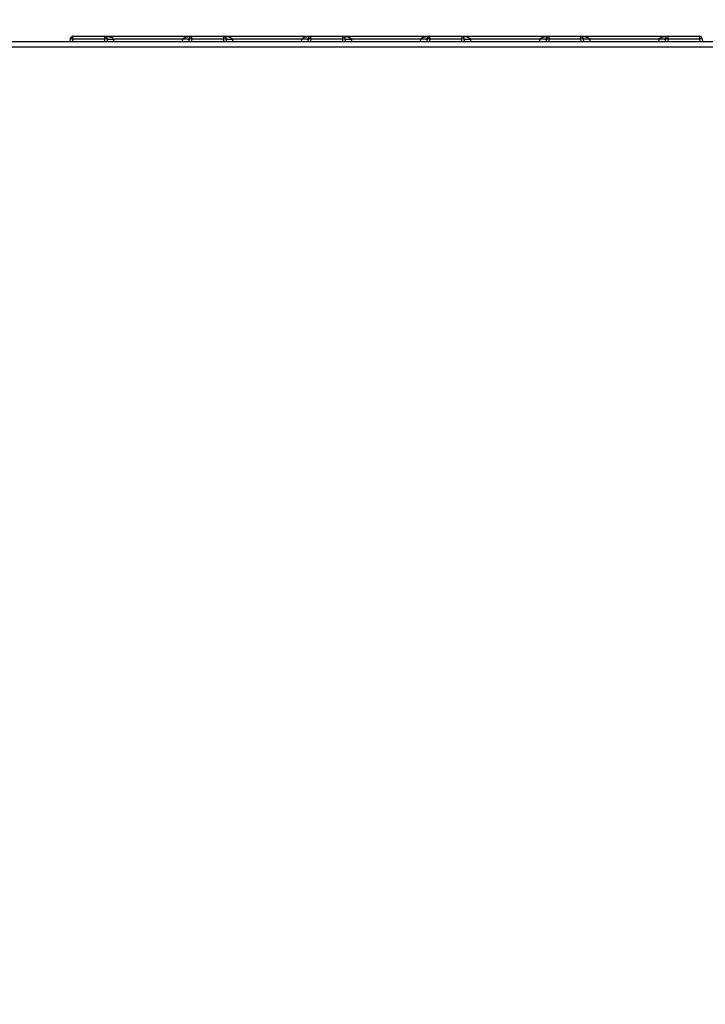
# Model space of a CAD drawing. Units: millimetres. Extents: x 0 to 594, y 0 to 420.
# Drawn here: x 224 to 256, y 240 to 286 of the extents above; entities that cross this region are included whole.
import ezdxf

# ---------------------------------------------------------------- set-up
doc = ezdxf.new("R2010")
doc.units = ezdxf.units.MM
doc.header["$LTSCALE"] = 32.67
doc.layers.get('0').update_dxf_attribs({"linetype": 'CONTINUOUS'})
doc.layers.add('ROUNDS', color=7, linetype='CONTINUOUS')
doc.styles.get("Standard").update_dxf_attribs({"font": 'txt', "width": 0.8})
doc.dimstyles.new('DIMSTYLE_2', dxfattribs={"dimtxt": 3.5, "dimasz": 3.5, "dimexe": 0.18, "dimexo": 0.0625, "dimgap": 0.09, "dimtad": 1, "dimlfac": 2, "dimdsep": 46, "dimtxsty": 'STANDARD', "dimblk": '_FILLED', "dimblk1": '_FILLED', "dimblk2": '_FILLED', "dimcen": 0.09, "dimclrt": 5, "dimadec": 0, "dimazin": 0, "dimtfac": 1, "dimtofl": 0, "dimtmove": 0, "dimatfit": 3, "dimldrblk": '_FILLED', "dimfxl": 1, "dimtolj": 1, "dimarcsym": 0})

# ---------------------------------------------------------------- blocks, each defined once
blk = doc.blocks.new('_FILLED')
at = {"color": 0, "linetype": 'BYBLOCK'}
blk.add_solid([(0, 0), (-1, 0.143), (-1, -0.143)], dxfattribs=at)
blk = doc.blocks.new('*D2')
at = {"color": 2, "linetype": 'CONTINUOUS'}
for p, q in [((172.818, 297.57), (172.818, 314.368)), ((293.254, 236.991), (293.254, 314.368)), ((172.818, 313.368), (233.036, 313.368)), ((293.254, 313.368), (233.036, 313.368))]:
    blk.add_line(p, q, dxfattribs=at)
at = {"color": 2, "linetype": 'CONTINUOUS', "xscale": 3.5, "yscale": 3.5, "zscale": 3.5, "rotation": 180}
blk.add_blockref('_FILLED', (172.818, 313.368), dxfattribs=at)
at = {"color": 2, "linetype": 'CONTINUOUS', "xscale": 3.5, "yscale": 3.5, "zscale": 3.5}
blk.add_blockref('_FILLED', (293.254, 313.368), dxfattribs=at)

msp = doc.modelspace()

# ---------------------------------------------------------------- linework, layer by layer
at = {"layer": 'ROUNDS', "color": 7, "linetype": 'CONTINUOUS'}
for p, q in [((226.3676, 284.9561), (226.3557, 284.8202)), ((226.4921, 285.0702), (255.9175, 285.0702)), ((228.0938, 284.9561), (228.1057, 284.8197)), ((231.9551, 284.9561), (231.9432, 284.8202)), ((233.6813, 284.9561), (233.6932, 284.8197)), ((237.5426, 284.9561), (237.5307, 284.8202)), ((239.2688, 284.9561), (239.2807, 284.8197)), ((243.1301, 284.9561), (243.1182, 284.8202)), ((244.8563, 284.9561), (244.8682, 284.8197)), ((248.7229, 284.9561), (248.7111, 284.8202)), ((250.4492, 284.9561), (250.4611, 284.8197)), ((254.3158, 284.9561), (254.3039, 284.8202)), ((256.042, 284.9561), (256.054, 284.8197)), ((183.4057, 284.8202), (285.0182, 284.8202))]:
    msp.add_line(p, q, dxfattribs=at)
at = {"layer": 'ROUNDS', "color": 9, "linetype": 'CONTINUOUS'}
for p, q in [((226.4921, 284.9561), (226.4802, 284.8202)), ((226.4921, 284.9561), (226.4921, 285.0702)), ((226.4921, 284.9561), (227.9693, 284.9561)), ((227.9693, 285.0702), (227.9693, 284.9561)), ((227.9693, 284.9561), (227.9812, 284.8202)), ((228.3947, 284.9332), (228.4046, 284.8202)), ((231.6542, 284.9332), (228.3947, 284.9332)), ((231.6443, 284.8202), (231.6542, 284.9332)), ((232.0796, 284.9561), (232.0677, 284.8202)), ((232.0796, 284.9561), (232.0796, 285.0702)), ((232.0796, 284.9561), (233.5568, 284.9561)), ((233.5568, 285.0702), (233.5568, 284.9561)), ((233.5568, 284.9561), (233.5687, 284.8202)), ((233.9822, 284.9332), (233.9921, 284.8202)), ((237.2417, 284.9332), (233.9822, 284.9332)), ((237.2318, 284.8202), (237.2417, 284.9332)), ((237.6671, 284.9561), (237.6552, 284.8202)), ((237.6671, 284.9561), (237.6671, 285.0702)), ((237.6671, 284.9561), (239.1443, 284.9561)), ((239.1443, 285.0702), (239.1443, 284.9561)), ((239.1443, 284.9561), (239.1562, 284.8202)), ((239.5697, 284.9332), (239.5796, 284.8202)), ((242.8292, 284.9332), (239.5697, 284.9332)), ((242.8193, 284.8202), (242.8292, 284.9332)), ((243.2546, 284.9561), (243.2427, 284.8202)), ((243.2546, 284.9561), (243.2546, 285.0702)), ((243.2546, 284.9561), (244.7318, 284.9561)), ((244.7318, 285.0702), (244.7318, 284.9561)), ((244.7318, 284.9561), (244.7437, 284.8202)), ((245.1572, 284.9332), (245.1671, 284.8202)), ((248.4221, 284.9332), (245.1572, 284.9332)), ((248.4122, 284.8202), (248.4221, 284.9332)), ((248.8475, 284.9561), (248.8356, 284.8202)), ((248.8475, 284.9561), (248.8475, 285.0702)), ((248.8475, 284.9561), (250.3246, 284.9561)), ((250.3246, 285.0702), (250.3246, 284.9561)), ((250.3246, 284.9561), (250.3365, 284.8202)), ((250.75, 284.9332), (250.7599, 284.8202)), ((254.0149, 284.9332), (250.75, 284.9332)), ((254.0051, 284.8202), (254.0149, 284.9332)), ((254.4403, 284.9561), (254.4284, 284.8202)), ((254.4403, 284.9561), (254.4403, 285.0702)), ((254.4403, 284.9561), (255.9175, 284.9561)), ((255.9175, 285.0702), (255.9175, 284.9561)), ((255.9175, 284.9561), (255.9294, 284.8202)), ((183.1766, 284.5702), (276.452, 284.5702))]:
    msp.add_line(p, q, dxfattribs=at)
at = {"layer": 'ROUNDS', "color": 7, "linetype": 'CONTINUOUS'}
for centre, start, end in [((226.4921, 284.9452), 90, 175), ((227.9693, 284.9452), 5, 90), ((232.0796, 284.9452), 90, 175), ((233.5568, 284.9452), 5, 90), ((237.6671, 284.9452), 90, 175), ((239.1443, 284.9452), 5, 90), ((243.2546, 284.9452), 90, 175), ((244.7318, 284.9452), 5, 90), ((248.8475, 284.9452), 90, 175), ((250.3246, 284.9452), 5, 90), ((254.4403, 284.9452), 90, 175), ((255.9175, 284.9452), 5, 90)]:
    msp.add_arc(centre, 0.125, start, end, dxfattribs=at)
at = {"layer": 'ROUNDS', "color": 9, "linetype": 'CONTINUOUS'}
for centre, radius, start, end in [((228.0548, 284.3643), 0.6984, 74.38498, 76.88693), ((232.0795, 283.806), 1.2642, 89.99459, 92.73287), ((233.6423, 284.3643), 0.6984, 74.38498, 76.88693), ((237.667, 283.806), 1.2642, 89.99459, 92.73287), ((239.2298, 284.3643), 0.6984, 74.38498, 76.88693), ((243.2545, 283.806), 1.2642, 89.99459, 92.73287), ((244.8173, 284.3643), 0.6984, 74.38498, 76.88693), ((248.8474, 283.806), 1.2642, 89.99459, 92.73287), ((250.4101, 284.3643), 0.6984, 74.38498, 76.88693), ((254.4402, 283.806), 1.2642, 89.99459, 92.73287)]:
    msp.add_arc(centre, radius, start, end, dxfattribs=at)
for points, knots in [([(226.3676, 284.9561), (226.3679, 284.9595), (226.3862, 284.959), (226.407, 284.9615), (226.4479, 284.9592), (226.4763, 284.9574), (226.4921, 284.9561)], [0, 0, 0, 0, 0.0823564, 0.2984801, 0.6208513, 1, 1, 1, 1]), ([(227.9693, 284.9561), (227.9799, 284.957), (228.0157, 284.9595), (228.0517, 284.9616), (228.0768, 284.96)], [0, 0, 0, 0, 0.2977715, 1, 1, 1, 1]), ([(228.0768, 284.96), (228.0792, 284.9598), (228.0841, 284.959), (228.0935, 284.9595), (228.0938, 284.9561)], [0, 0, 0, 0, 0.4130884, 1, 1, 1, 1]), ([(231.6549, 284.9332), (231.6581, 284.9664), (231.7256, 285.0129), (231.8484, 285.0519), (231.9519, 285.0655), (232.0192, 285.0687)], [0, 0, 0, 0, 0.2479078, 0.4991672, 1, 1, 1, 1]), ([(231.9397, 284.9269), (231.9373, 284.9267), (231.9245, 284.9269), (231.9119, 284.9289), (231.9018, 284.9307)], [0, 0, 0, 0, 0.1917097, 1, 1, 1, 1]), ([(231.9551, 284.9561), (231.9554, 284.9595), (231.9737, 284.959), (231.9945, 284.9615), (232.0354, 284.9592), (232.0638, 284.9574), (232.0796, 284.9561)], [0, 0, 0, 0, 0.0823564, 0.2984801, 0.6208513, 1, 1, 1, 1]), ([(233.5568, 284.9561), (233.5674, 284.957), (233.6032, 284.9595), (233.6392, 284.9616), (233.6643, 284.96)], [0, 0, 0, 0, 0.2977715, 1, 1, 1, 1]), ([(233.6643, 284.96), (233.6667, 284.9598), (233.6716, 284.959), (233.681, 284.9595), (233.6813, 284.9561)], [0, 0, 0, 0, 0.4130884, 1, 1, 1, 1]), ([(233.8302, 285.0369), (233.8693, 285.026), (233.9219, 285.0076), (233.9638, 284.971), (233.9714, 284.9596)], [0, 0, 0, 0, 0.7469382, 1, 1, 1, 1]), ([(237.2424, 284.9332), (237.2456, 284.9664), (237.3131, 285.0129), (237.4359, 285.0519), (237.5394, 285.0655), (237.6067, 285.0687)], [0, 0, 0, 0, 0.2479078, 0.4991672, 1, 1, 1, 1]), ([(237.5272, 284.9269), (237.5248, 284.9267), (237.512, 284.9269), (237.4994, 284.9289), (237.4893, 284.9307)], [0, 0, 0, 0, 0.1917097, 1, 1, 1, 1]), ([(237.5426, 284.9561), (237.5429, 284.9595), (237.5612, 284.959), (237.582, 284.9615), (237.6229, 284.9592), (237.6513, 284.9574), (237.6671, 284.9561)], [0, 0, 0, 0, 0.0823564, 0.2984801, 0.6208513, 1, 1, 1, 1]), ([(239.1443, 284.9561), (239.155, 284.957), (239.191, 284.9596), (239.2271, 284.9616), (239.2524, 284.96)], [0, 0, 0, 0, 0.2986906, 1, 1, 1, 1]), ([(239.2524, 284.96), (239.2564, 284.9597), (239.2609, 284.9591), (239.2687, 284.9577), (239.2688, 284.9561)], [0, 0, 0, 0, 0.7122591, 1, 1, 1, 1]), ([(239.4177, 285.0369), (239.4568, 285.026), (239.5094, 285.0076), (239.5513, 284.971), (239.5589, 284.9596)], [0, 0, 0, 0, 0.7469382, 1, 1, 1, 1]), ([(242.8299, 284.9332), (242.8331, 284.9664), (242.9006, 285.0129), (243.0234, 285.0519), (243.1269, 285.0655), (243.1942, 285.0687)], [0, 0, 0, 0, 0.2479078, 0.4991672, 1, 1, 1, 1]), ([(243.1147, 284.9269), (243.1123, 284.9267), (243.0995, 284.9269), (243.0869, 284.9289), (243.0768, 284.9307)], [0, 0, 0, 0, 0.1917097, 1, 1, 1, 1]), ([(243.1301, 284.9561), (243.1304, 284.9595), (243.1487, 284.959), (243.1695, 284.9615), (243.2104, 284.9592), (243.2388, 284.9574), (243.2546, 284.9561)], [0, 0, 0, 0, 0.0823564, 0.2984801, 0.6208513, 1, 1, 1, 1]), ([(244.7318, 284.9561), (244.7425, 284.957), (244.7785, 284.9596), (244.8146, 284.9616), (244.8399, 284.96)], [0, 0, 0, 0, 0.2986906, 1, 1, 1, 1]), ([(244.8399, 284.96), (244.8439, 284.9597), (244.8484, 284.9591), (244.8562, 284.9577), (244.8563, 284.9561)], [0, 0, 0, 0, 0.7122591, 1, 1, 1, 1]), ([(245.0052, 285.0369), (245.0335, 285.029), (245.0874, 285.0102), (245.1422, 284.9744), (245.153, 284.9471)], [0, 0, 0, 0, 0.5001659, 1, 1, 1, 1]), ([(245.153, 284.9471), (245.1539, 284.9449), (245.1554, 284.9404), (245.1563, 284.9356), (245.1565, 284.9332)], [0, 0, 0, 0, 0.5004845, 1, 1, 1, 1]), ([(248.4227, 284.9332), (248.426, 284.9664), (248.4935, 285.0129), (248.6163, 285.0519), (248.7198, 285.0655), (248.7871, 285.0687)], [0, 0, 0, 0, 0.2479078, 0.4991672, 1, 1, 1, 1]), ([(248.7076, 284.9269), (248.7051, 284.9267), (248.6924, 284.9269), (248.6798, 284.9289), (248.6697, 284.9307)], [0, 0, 0, 0, 0.1917097, 1, 1, 1, 1]), ([(248.7229, 284.9561), (248.7232, 284.9595), (248.7416, 284.959), (248.7624, 284.9615), (248.8032, 284.9592), (248.8317, 284.9574), (248.8475, 284.9561)], [0, 0, 0, 0, 0.0823265, 0.2983401, 0.6207523, 1, 1, 1, 1]), ([(250.3246, 284.9561), (250.3354, 284.957), (250.3713, 284.9596), (250.4075, 284.9616), (250.4327, 284.96)], [0, 0, 0, 0, 0.2986906, 1, 1, 1, 1]), ([(250.4327, 284.96), (250.4368, 284.9597), (250.4413, 284.9591), (250.449, 284.9577), (250.4492, 284.9561)], [0, 0, 0, 0, 0.7122591, 1, 1, 1, 1]), ([(250.5981, 285.0369), (250.6263, 285.029), (250.6802, 285.0102), (250.735, 284.9744), (250.7459, 284.9471)], [0, 0, 0, 0, 0.5001659, 1, 1, 1, 1]), ([(250.7459, 284.9471), (250.7468, 284.9449), (250.7483, 284.9404), (250.7492, 284.9356), (250.7494, 284.9332)], [0, 0, 0, 0, 0.5004845, 1, 1, 1, 1]), ([(254.0156, 284.9332), (254.0188, 284.9664), (254.0864, 285.0129), (254.2092, 285.0519), (254.3126, 285.0655), (254.3799, 285.0687)], [0, 0, 0, 0, 0.2479078, 0.4991672, 1, 1, 1, 1]), ([(254.3004, 284.9269), (254.298, 284.9267), (254.2853, 284.9269), (254.2726, 284.9289), (254.2625, 284.9307)], [0, 0, 0, 0, 0.1917097, 1, 1, 1, 1]), ([(254.3158, 284.9561), (254.3161, 284.9595), (254.3344, 284.959), (254.3552, 284.9615), (254.3961, 284.9592), (254.4246, 284.9574), (254.4403, 284.9561)], [0, 0, 0, 0, 0.0823265, 0.2983401, 0.6207523, 1, 1, 1, 1]), ([(255.9175, 284.9561), (255.9282, 284.957), (255.9642, 284.9596), (256.0003, 284.9616), (256.0256, 284.96)], [0, 0, 0, 0, 0.2986906, 1, 1, 1, 1]), ([(256.0256, 284.96), (256.0296, 284.9597), (256.0341, 284.9591), (256.0419, 284.9577), (256.042, 284.9561)], [0, 0, 0, 0, 0.7122591, 1, 1, 1, 1])]:
    msp.add_open_spline(points, degree=3, knots=knots, dxfattribs=at)
for points in [[(227.9693, 285.0702), (228.051, 285.0702), (228.1336, 285.0631), (228.2132, 285.0445)], [(228.2427, 285.0369), (228.2902, 285.0237), (228.3411, 285.0067), (228.3749, 284.9709)], [(228.3749, 284.9709), (228.3846, 284.9606), (228.3926, 284.9472), (228.394, 284.9332)], [(233.5568, 285.0702), (233.6385, 285.0702), (233.7211, 285.0631), (233.8007, 285.0445)], [(233.9714, 284.9596), (233.9766, 284.9518), (233.9806, 284.9426), (233.9815, 284.9332)], [(239.1443, 285.0702), (239.226, 285.0702), (239.3086, 285.0631), (239.3882, 285.0445)], [(239.5589, 284.9596), (239.5641, 284.9518), (239.5681, 284.9426), (239.569, 284.9332)], [(244.7318, 285.0702), (244.8135, 285.0702), (244.8961, 285.0631), (244.9757, 285.0445)], [(250.3246, 285.0702), (250.4064, 285.0702), (250.4889, 285.0631), (250.5686, 285.0445)]]:
    msp.add_open_spline(points, degree=3, dxfattribs=at)
at = {"layer": 'ROUNDS', "color": 7, "linetype": 'CONTINUOUS'}
for points, knots in [([(228.0938, 284.9561), (228.0946, 284.9468), (228.1372, 284.9383), (228.1626, 284.9355), (228.1849, 284.9339)], [0, 0, 0, 0, 0.2940771, 1, 1, 1, 1]), ([(228.1849, 284.9339), (228.1924, 284.9334), (228.226, 284.9314), (228.2596, 284.9307), (228.2856, 284.9307)], [0, 0, 0, 0, 0.2247445, 1, 1, 1, 1]), ([(231.796, 284.9323), (231.7847, 284.9324), (231.7375, 284.9333), (231.6902, 284.9346), (231.6542, 284.9332)], [0, 0, 0, 0, 0.237679, 1, 1, 1, 1]), ([(231.9018, 284.9307), (231.8947, 284.9316), (231.8594, 284.9335), (231.824, 284.9321), (231.796, 284.9323)], [0, 0, 0, 0, 0.2047257, 1, 1, 1, 1]), ([(233.6813, 284.9561), (233.6821, 284.9468), (233.7247, 284.9383), (233.7501, 284.9355), (233.7724, 284.9339)], [0, 0, 0, 0, 0.2940771, 1, 1, 1, 1]), ([(233.7724, 284.9339), (233.7799, 284.9334), (233.8135, 284.9314), (233.8471, 284.9307), (233.8731, 284.9307)], [0, 0, 0, 0, 0.2247445, 1, 1, 1, 1]), ([(237.3835, 284.9323), (237.3722, 284.9324), (237.325, 284.9333), (237.2777, 284.9346), (237.2417, 284.9332)], [0, 0, 0, 0, 0.237679, 1, 1, 1, 1]), ([(237.4893, 284.9307), (237.4822, 284.9316), (237.4469, 284.9335), (237.4115, 284.9321), (237.3835, 284.9323)], [0, 0, 0, 0, 0.2047257, 1, 1, 1, 1]), ([(239.2688, 284.9561), (239.2696, 284.9468), (239.3122, 284.9383), (239.3376, 284.9355), (239.3599, 284.9339)], [0, 0, 0, 0, 0.2940771, 1, 1, 1, 1]), ([(239.3599, 284.9339), (239.3674, 284.9334), (239.401, 284.9314), (239.4346, 284.9307), (239.4606, 284.9307)], [0, 0, 0, 0, 0.2247445, 1, 1, 1, 1]), ([(242.971, 284.9323), (242.9597, 284.9324), (242.9125, 284.9333), (242.8652, 284.9346), (242.8292, 284.9332)], [0, 0, 0, 0, 0.237679, 1, 1, 1, 1]), ([(243.0768, 284.9307), (243.0697, 284.9316), (243.0344, 284.9335), (242.999, 284.9321), (242.971, 284.9323)], [0, 0, 0, 0, 0.2047257, 1, 1, 1, 1]), ([(244.8563, 284.9561), (244.8571, 284.9468), (244.8997, 284.9383), (244.9251, 284.9355), (244.9474, 284.9339)], [0, 0, 0, 0, 0.2940771, 1, 1, 1, 1]), ([(244.9474, 284.9339), (244.9549, 284.9334), (244.9885, 284.9314), (245.0221, 284.9307), (245.0481, 284.9307)], [0, 0, 0, 0, 0.2247445, 1, 1, 1, 1]), ([(248.5638, 284.9323), (248.5526, 284.9324), (248.5054, 284.9333), (248.4581, 284.9346), (248.4221, 284.9332)], [0, 0, 0, 0, 0.237679, 1, 1, 1, 1]), ([(248.6697, 284.9307), (248.6625, 284.9316), (248.6272, 284.9335), (248.5919, 284.9321), (248.5638, 284.9323)], [0, 0, 0, 0, 0.2047257, 1, 1, 1, 1]), ([(250.641, 284.9307), (250.623, 284.9307), (250.5668, 284.9321), (250.5096, 284.9333), (250.4723, 284.9425)], [0, 0, 0, 0, 0.3184374, 1, 1, 1, 1]), ([(254.1567, 284.9323), (254.1454, 284.9324), (254.0982, 284.9333), (254.0509, 284.9346), (254.0149, 284.9332)], [0, 0, 0, 0, 0.237679, 1, 1, 1, 1]), ([(254.2625, 284.9307), (254.2554, 284.9316), (254.2201, 284.9335), (254.1848, 284.9321), (254.1567, 284.9323)], [0, 0, 0, 0, 0.2047257, 1, 1, 1, 1])]:
    msp.add_open_spline(points, degree=3, knots=knots, dxfattribs=at)
for points in [[(228.2856, 284.9307), (228.322, 284.9306), (228.3583, 284.9316), (228.3947, 284.9332)], [(231.9415, 284.9448), (231.9308, 284.9389), (231.9186, 284.936), (231.9066, 284.934)], [(233.8731, 284.9307), (233.9095, 284.9306), (233.9458, 284.9316), (233.9822, 284.9332)], [(237.529, 284.9448), (237.5183, 284.9389), (237.5061, 284.936), (237.4941, 284.934)], [(239.4606, 284.9307), (239.497, 284.9306), (239.5333, 284.9316), (239.5697, 284.9332)], [(243.1165, 284.9448), (243.1058, 284.9389), (243.0936, 284.936), (243.0816, 284.934)], [(245.0481, 284.9307), (245.0845, 284.9306), (245.1208, 284.9316), (245.1572, 284.9332)], [(248.7093, 284.9448), (248.6987, 284.9389), (248.6865, 284.936), (248.6745, 284.934)], [(250.75, 284.9332), (250.7137, 284.9316), (250.6773, 284.9306), (250.641, 284.9307)], [(254.3022, 284.9448), (254.2915, 284.9389), (254.2793, 284.936), (254.2673, 284.934)]]:
    msp.add_open_spline(points, degree=3, dxfattribs=at)

# ---------------------------------------------------------------- dimensions: what is measured, and where the dimension line sits
at = {"color": 2, "linetype": 'CONTINUOUS'}
dim = msp.add_linear_dim(base=(293.2545, 313.3677), p1=(172.8182, 297.5702), p2=(293.2545, 236.9913), dimstyle='DIMSTYLE_2', dxfattribs=at)
dim.commit()
dim.dimension.update_dxf_attribs({"geometry": '*D2', "text_midpoint": (224.6363, 314.2427), "dimtype": 160})

doc.saveas('drawing.dxf')
